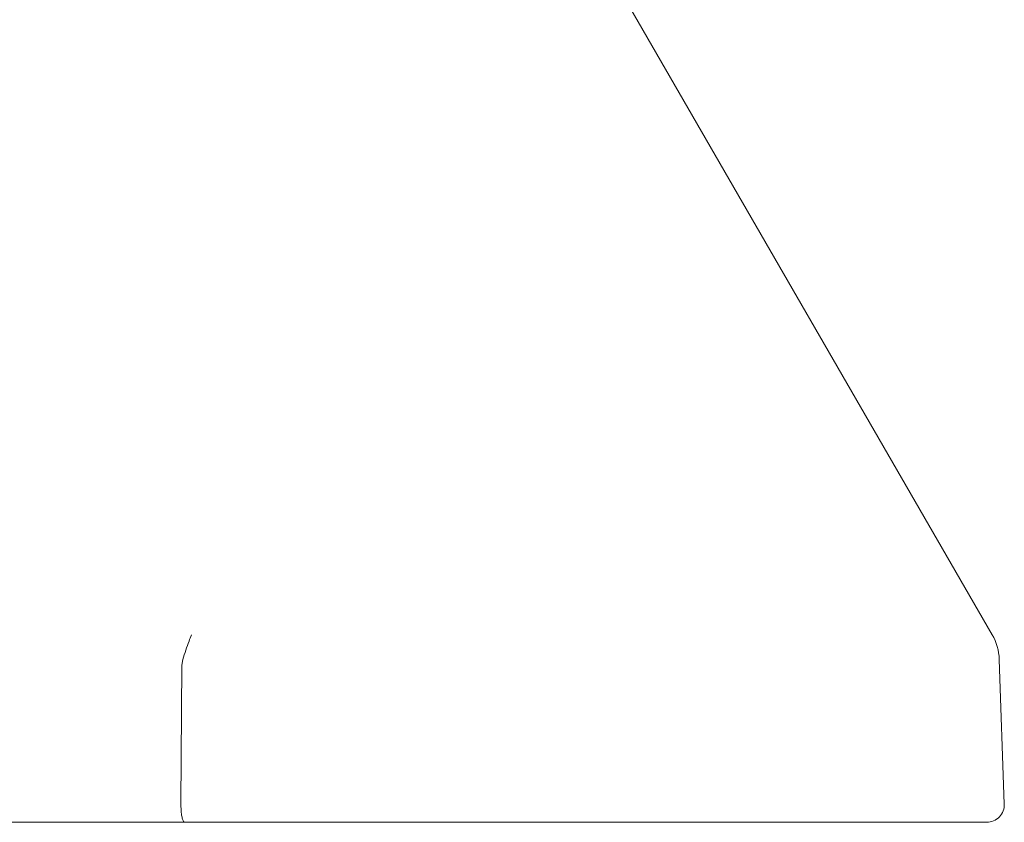
# Model space of a CAD drawing. Units: millimetres. Extents: x 940 to 2775, y 178 to 2124.
# Drawn here: x 2362 to 2418, y 1316 to 1361 of the extents above; entities that cross this region are included whole.
import ezdxf

# ---------------------------------------------------------------- set-up
doc = ezdxf.new("R2010")
doc.units = ezdxf.units.MM
doc.header["$LTSCALE"] = 8
doc.linetypes.add('SLD-Durchgehend', pattern=[0])

msp = doc.modelspace()

# ---------------------------------------------------------------- linework, layer by layer
at = {"color": 7, "linetype": 'SLD-Durchgehend', "lineweight": 18}
for p, q in [((2416.948, 1326.352), (2383.537, 1384.222)), ((2371.052, 1324.956), (2371.004, 1324.626)), ((2417.635, 1316.757), (2417.348, 1324.956)), ((2371.004, 1324.626), (2370.947, 1316.757)), ((2371.153, 1315.722), (2343.939, 1315.722)), ((2416.635, 1315.722), (2371.153, 1315.722))]:
    msp.add_line(p, q, dxfattribs=at)
for centre, radius, start, end in [((2414.35, 1324.852), 3, 2, 30), ((2416.635, 1316.722), 1, 270, 2)]:
    msp.add_arc(centre, radius, start, end, dxfattribs=at)
for points, knots in [([(2371.552, 1326.352), (2371.551, 1326.348), (2371.502, 1326.23), (2371.328, 1325.793), (2371.168, 1325.308), (2371.052, 1324.956)], [0, 0, 0, 0, 0.009399, 0.280353, 1, 1, 1, 1]), ([(2370.947, 1316.757), (2370.949, 1316.645), (2370.951, 1316.422), (2370.984, 1316.12), (2371.034, 1315.884), (2371.093, 1315.751), (2371.134, 1315.722), (2371.153, 1315.722), (2371.153, 1315.722)], [0, 0, 0, 0, 0.2062378, 0.4124363, 0.6197974, 0.8298636, 0.9931866, 1, 1, 1, 1])]:
    msp.add_open_spline(points, degree=3, knots=knots, dxfattribs=at)

doc.saveas('drawing.dxf')
